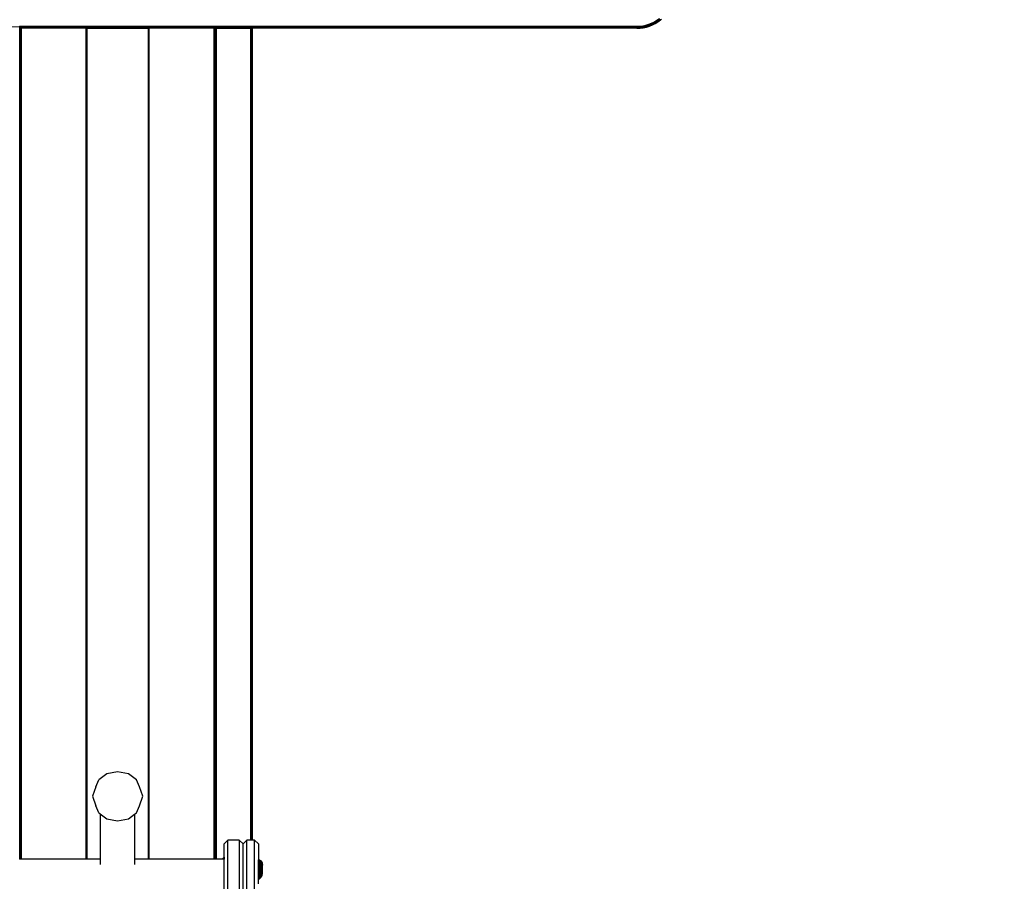
# Model space of a CAD drawing. Units: inches. Extents: x 4550 to 5709, y -3338 to -2544.
# Drawn here: x 5311 to 5389, y -3062 to -2994 of the extents above; entities that cross this region are included whole.
import ezdxf

# ---------------------------------------------------------------- set-up
doc = ezdxf.new("R2010")
doc.units = ezdxf.units.IN
doc.header["$MEASUREMENT"] = 0
doc.layers.add('VP-EQ', color=7, linetype='Continuous', true_color=0x8a3492, plot=False)
doc.styles.get("Standard").update_dxf_attribs({"font": 'arial.ttf'})
doc.dimstyles.get("Standard").update_dxf_attribs({"dimtxt": 14, "dimasz": 20, "dimexe": 20, "dimexo": 50, "dimgap": 20, "dimtad": 0, "dimdec": 0, "dimzin": 0, "dimdsep": 46, "dimtxsty": 'Standard', "dimcen": -0.09, "dimadec": 0, "dimazin": 0, "dimtfac": 1, "dimtdec": 4, "dimtofl": 0, "dimtmove": 0, "dimatfit": 3, "dimfxl": 70, "dimfxlon": 1, "dimtolj": 1, "dimtzin": 0, "dimarcsym": 0})

# ---------------------------------------------------------------- blocks, each defined once
blk = doc.blocks.new('*D190')
at = {"layer": 'Defpoints', "color": 0}
for p in [(5320.87, -2757.699), (5323.119, -3337.777), (5688.741, -3337.777)]:
    blk.add_point(p, dxfattribs=at)
at = {"layer": 'VP-EQ', "color": 0, "lineweight": -2}
for p, q in [((5618.741, -2757.699), (5708.741, -2757.699)), ((5688.741, -2777.699), (5688.741, -3012.317)), ((5688.741, -3317.777), (5688.741, -3083.159)), ((5618.741, -3337.777), (5708.741, -3337.777))]:
    blk.add_line(p, q, dxfattribs=at)
at = {"layer": 'VP-EQ', "color": 0}
for points in [[(5692.075, -2777.699), (5685.408, -2777.699), (5688.741, -2757.699)], [(5685.408, -3317.777), (5692.075, -3317.777), (5688.741, -3337.777)]]:
    blk.add_solid(points, dxfattribs=at)
at = {"layer": 'VP-EQ', "color": 0, "insert": (5688.741, -3047.738), "char_height": 14, "attachment_point": 5, "rotation": 90}
blk.add_mtext('\\A1;580', dxfattribs=at)
blk = doc.blocks.new('*D192')
at = {"layer": 'Defpoints', "color": 0}
for p in [(5325.727, -2909.727), (5325.675, -3185.708), (5623.71, -3185.708)]:
    blk.add_point(p, dxfattribs=at)
at = {"layer": 'VP-EQ', "color": 0, "lineweight": -2}
for p, q in [((5553.71, -2909.727), (5643.71, -2909.727)), ((5623.71, -2929.727), (5623.71, -3012.177)), ((5623.71, -3165.708), (5623.71, -3083.257)), ((5553.71, -3185.708), (5643.71, -3185.708))]:
    blk.add_line(p, q, dxfattribs=at)
at = {"layer": 'VP-EQ', "color": 0}
for points in [[(5627.043, -2929.727), (5620.376, -2929.727), (5623.71, -2909.727)], [(5620.376, -3165.708), (5627.043, -3165.708), (5623.71, -3185.708)]]:
    blk.add_solid(points, dxfattribs=at)
at = {"layer": 'VP-EQ', "color": 0, "insert": (5623.71, -3047.717), "char_height": 14, "attachment_point": 5, "rotation": 90}
blk.add_mtext('\\A1;280', dxfattribs=at)
blk = doc.blocks.new('RB2857')
at = {"layer": 'VP-EQ', "color": 0}
for p, q in [((5360.721, -2994.534), (5360.943, -2994.446)), ((5360.957, -2994.476), (5360.732, -2994.565)), ((5360.943, -2994.446), (5361.158, -2994.339)), ((5360.943, -2994.446), (5360.957, -2994.476)), ((5360.957, -2994.476), (5361.174, -2994.368)), ((5360.957, -2994.476), (5360.97, -2994.505)), ((5360.97, -2994.505), (5361.189, -2994.396)), ((5360.982, -2994.531), (5361.203, -2994.421)), ((5360.991, -2994.553), (5361.214, -2994.442)), ((5361.22, -2994.453), (5360.996, -2994.564)), ((5360.999, -2994.569), (5361.223, -2994.457)), ((5361.003, -2994.578), (5361.228, -2994.467)), ((5361.005, -2994.583), (5361.23, -2994.47)), ((5361.158, -2994.339), (5361.362, -2994.215)), ((5361.158, -2994.339), (5361.174, -2994.368)), ((5361.381, -2994.243), (5361.174, -2994.368)), ((5361.174, -2994.368), (5361.189, -2994.396)), ((5361.398, -2994.269), (5361.189, -2994.396)), ((5361.189, -2994.396), (5361.203, -2994.421)), ((5361.414, -2994.293), (5361.203, -2994.421)), ((5361.203, -2994.421), (5361.214, -2994.442)), ((5361.427, -2994.313), (5361.214, -2994.442)), ((5361.214, -2994.442), (5361.22, -2994.453)), ((5361.22, -2994.453), (5361.223, -2994.457)), ((5361.437, -2994.327), (5361.223, -2994.457)), ((5361.223, -2994.457), (5361.228, -2994.467)), ((5361.443, -2994.337), (5361.228, -2994.467)), ((5361.228, -2994.467), (5361.23, -2994.47)), ((5361.23, -2994.47), (5361.445, -2994.34)), ((5361.362, -2994.215), (5361.555, -2994.074)), ((5361.362, -2994.215), (5361.381, -2994.243)), ((5361.576, -2994.1), (5361.381, -2994.243)), ((5361.381, -2994.243), (5361.398, -2994.269)), ((5361.596, -2994.125), (5361.398, -2994.269)), ((5361.398, -2994.269), (5361.414, -2994.293)), ((5361.614, -2994.147), (5361.414, -2994.293)), ((5361.414, -2994.293), (5361.427, -2994.313)), ((5361.628, -2994.166), (5361.427, -2994.313)), ((5361.427, -2994.313), (5361.434, -2994.323)), ((5361.636, -2994.176), (5361.434, -2994.323)), ((5361.434, -2994.323), (5361.437, -2994.327)), ((5361.639, -2994.18), (5361.437, -2994.327)), ((5361.437, -2994.327), (5361.443, -2994.337)), ((5361.646, -2994.189), (5361.443, -2994.337)), ((5361.443, -2994.337), (5361.445, -2994.34)), ((5361.445, -2994.34), (5361.649, -2994.192)), ((5361.628, -2994.166), (5361.636, -2994.176)), ((5361.636, -2994.176), (5361.639, -2994.18)), ((5361.639, -2994.18), (5361.716, -2994.12)), ((5361.646, -2994.189), (5361.639, -2994.18)), ((5361.646, -2994.189), (5361.724, -2994.124)), ((5361.646, -2994.189), (5361.649, -2994.192)), ((5361.649, -2994.192), (5361.724, -2994.124)), ((5359.72, -2994.758), (5280.72, -2994.732)), ((5311.166, -2994.706), (5311.204, -2994.706)), ((5311.166, -2994.713), (5311.204, -2994.713)), ((5311.166, -2994.806), (5311.204, -2994.806)), ((5311.166, -2994.813), (5311.204, -2994.813)), ((5311.166, -2994.828), (5311.204, -2994.828)), ((5311.169, -2994.693), (5311.204, -2994.693)), ((5311.204, -2994.73), (5311.169, -2994.73)), ((5311.204, -2994.764), (5311.169, -2994.764)), ((5311.169, -2994.771), (5311.204, -2994.771)), ((5311.204, -2994.791), (5311.169, -2994.791)), ((5311.204, -2994.834), (5311.169, -2994.834)), ((5311.202, -3060.238), (5311.204, -2994.841)), ((5311.204, -2994.706), (5311.204, -2994.693)), ((5311.204, -2994.706), (5311.207, -2994.693)), ((5311.204, -2994.693), (5311.207, -2994.693)), ((5311.204, -2994.713), (5311.204, -2994.706)), ((5311.204, -2994.706), (5311.24, -2994.706)), ((5311.204, -2994.73), (5311.204, -2994.713)), ((5311.207, -2994.73), (5311.204, -2994.713)), ((5311.204, -2994.713), (5311.24, -2994.713)), ((5311.207, -2994.73), (5311.204, -2994.73)), ((5311.204, -2994.771), (5311.204, -2994.764)), ((5311.204, -2994.771), (5311.207, -2994.764)), ((5311.207, -2994.764), (5311.204, -2994.764)), ((5311.204, -2994.791), (5311.204, -2994.771)), ((5311.204, -2994.771), (5311.24, -2994.771)), ((5311.204, -2994.806), (5311.204, -2994.791)), ((5311.204, -2994.791), (5311.24, -2994.791)), ((5311.204, -2994.813), (5311.204, -2994.806)), ((5311.204, -2994.806), (5311.24, -2994.806)), ((5311.204, -2994.828), (5311.204, -2994.813)), ((5311.204, -2994.813), (5311.24, -2994.813)), ((5311.204, -2994.834), (5311.204, -2994.828)), ((5311.204, -2994.828), (5311.24, -2994.828)), ((5311.204, -2994.834), (5311.204, -2994.841)), ((5311.204, -2994.834), (5311.24, -2994.834)), ((5311.219, -3060.238), (5311.204, -2994.841)), ((5311.207, -2994.693), (5311.24, -2994.693)), ((5311.24, -2994.73), (5311.207, -2994.73)), ((5311.24, -2994.764), (5311.207, -2994.764)), ((5311.236, -3060.238), (5311.24, -2994.841)), ((5311.24, -2994.706), (5311.24, -2994.693)), ((5311.24, -2994.706), (5311.243, -2994.693)), ((5311.24, -2994.693), (5311.243, -2994.693)), ((5311.24, -2994.713), (5311.24, -2994.706)), ((5311.272, -2994.706), (5311.24, -2994.706)), ((5311.24, -2994.73), (5311.24, -2994.713)), ((5311.243, -2994.73), (5311.24, -2994.713)), ((5311.24, -2994.713), (5311.272, -2994.713)), ((5311.243, -2994.73), (5311.24, -2994.73)), ((5311.24, -2994.771), (5311.24, -2994.764)), ((5311.24, -2994.771), (5311.243, -2994.764)), ((5311.243, -2994.764), (5311.24, -2994.764)), ((5311.24, -2994.791), (5311.24, -2994.771)), ((5311.24, -2994.771), (5311.272, -2994.771)), ((5311.243, -2994.791), (5311.24, -2994.791)), ((5311.24, -2994.806), (5311.24, -2994.791)), ((5311.24, -2994.813), (5311.24, -2994.806)), ((5311.24, -2994.806), (5311.272, -2994.806)), ((5311.24, -2994.828), (5311.24, -2994.813)), ((5311.272, -2994.813), (5311.24, -2994.813)), ((5311.24, -2994.834), (5311.24, -2994.828)), ((5311.24, -2994.828), (5311.272, -2994.828)), ((5311.243, -2994.834), (5311.24, -2994.834)), ((5311.24, -2994.834), (5311.24, -2994.841)), ((5311.251, -3060.238), (5311.24, -2994.841)), ((5311.243, -2994.693), (5311.272, -2994.693)), ((5311.272, -2994.73), (5311.243, -2994.73)), ((5311.272, -2994.764), (5311.243, -2994.764)), ((5311.272, -2994.794), (5311.243, -2994.791)), ((5311.272, -2994.838), (5311.243, -2994.834)), ((5311.265, -3060.238), (5311.272, -2994.841)), ((5311.272, -2994.706), (5311.272, -2994.693)), ((5311.272, -2994.693), (5311.285, -2994.693)), ((5311.272, -2994.713), (5311.272, -2994.706)), ((5311.285, -2994.706), (5311.272, -2994.706)), ((5311.272, -2994.73), (5311.272, -2994.713)), ((5311.272, -2994.713), (5311.285, -2994.713)), ((5311.285, -2994.73), (5311.272, -2994.73)), ((5311.272, -2994.771), (5311.272, -2994.764)), ((5311.285, -2994.764), (5311.272, -2994.764)), ((5311.272, -2994.771), (5311.285, -2994.771)), ((5311.272, -2994.794), (5311.272, -2994.771)), ((5311.285, -2994.794), (5311.272, -2994.794)), ((5311.272, -2994.794), (5311.272, -2994.806)), ((5311.272, -2994.813), (5311.272, -2994.806)), ((5311.272, -2994.806), (5311.285, -2994.806)), ((5311.285, -2994.813), (5311.272, -2994.813)), ((5311.272, -2994.828), (5311.272, -2994.813)), ((5311.285, -2994.828), (5311.272, -2994.828)), ((5311.272, -2994.838), (5311.272, -2994.828)), ((5311.272, -2994.841), (5311.272, -2994.838)), ((5311.285, -2994.838), (5311.272, -2994.838)), ((5311.272, -3060.238), (5311.272, -2994.841)), ((5311.276, -3060.238), (5311.272, -2994.841)), ((5311.282, -3060.238), (5311.285, -2994.841)), ((5311.285, -2994.706), (5311.285, -2994.693)), ((5311.285, -2994.693), (5311.296, -2994.693)), ((5311.285, -2994.713), (5311.285, -2994.706)), ((5311.296, -2994.706), (5311.285, -2994.706)), ((5311.285, -2994.73), (5311.285, -2994.713)), ((5311.285, -2994.713), (5311.296, -2994.713)), ((5311.296, -2994.73), (5311.285, -2994.73)), ((5311.285, -2994.771), (5311.285, -2994.764)), ((5311.296, -2994.764), (5311.285, -2994.764)), ((5311.285, -2994.771), (5311.296, -2994.771)), ((5311.285, -2994.794), (5311.285, -2994.771)), ((5311.296, -2994.794), (5311.285, -2994.794)), ((5311.285, -2994.794), (5311.285, -2994.806)), ((5311.285, -2994.813), (5311.285, -2994.806)), ((5311.285, -2994.806), (5311.296, -2994.806)), ((5311.296, -2994.813), (5311.285, -2994.813)), ((5311.285, -2994.828), (5311.285, -2994.813)), ((5311.296, -2994.828), (5311.285, -2994.828)), ((5311.285, -2994.838), (5311.285, -2994.828)), ((5311.285, -2994.841), (5311.285, -2994.838)), ((5311.296, -2994.838), (5311.285, -2994.838)), ((5311.285, -3060.238), (5311.285, -2994.841)), ((5311.296, -2994.706), (5311.296, -2994.693)), ((5311.296, -2994.693), (5311.305, -2994.693)), ((5311.296, -2994.713), (5311.296, -2994.706)), ((5311.305, -2994.706), (5311.296, -2994.706)), ((5311.296, -2994.73), (5311.296, -2994.713)), ((5311.296, -2994.713), (5311.305, -2994.713)), ((5311.305, -2994.73), (5311.296, -2994.73)), ((5311.296, -2994.771), (5311.296, -2994.764)), ((5311.305, -2994.764), (5311.296, -2994.764)), ((5311.296, -2994.771), (5311.305, -2994.771)), ((5311.296, -2994.794), (5311.296, -2994.771)), ((5311.305, -2994.794), (5311.296, -2994.794)), ((5311.296, -2994.794), (5311.296, -2994.806)), ((5311.296, -2994.813), (5311.296, -2994.806)), ((5311.296, -2994.806), (5311.305, -2994.806)), ((5311.305, -2994.813), (5311.296, -2994.813)), ((5311.296, -2994.828), (5311.296, -2994.813)), ((5311.305, -2994.828), (5311.296, -2994.828)), ((5311.296, -2994.838), (5311.296, -2994.828)), ((5311.305, -2994.838), (5311.296, -2994.838)), ((5311.296, -3060.238), (5311.296, -2994.838)), ((5311.305, -2994.706), (5311.305, -2994.693)), ((5311.305, -2994.693), (5311.311, -2994.693)), ((5311.305, -2994.713), (5311.305, -2994.706)), ((5311.311, -2994.706), (5311.305, -2994.706)), ((5311.305, -2994.73), (5311.305, -2994.713)), ((5311.305, -2994.713), (5311.311, -2994.713)), ((5311.311, -2994.73), (5311.305, -2994.73)), ((5311.305, -2994.771), (5311.305, -2994.764)), ((5311.311, -2994.764), (5311.305, -2994.764)), ((5311.305, -2994.771), (5311.311, -2994.771)), ((5311.305, -2994.794), (5311.305, -2994.771)), ((5311.311, -2994.794), (5311.305, -2994.794)), ((5311.305, -2994.794), (5311.305, -2994.806)), ((5311.305, -2994.813), (5311.305, -2994.806)), ((5311.305, -2994.806), (5311.311, -2994.806)), ((5311.311, -2994.813), (5311.305, -2994.813)), ((5311.305, -2994.828), (5311.305, -2994.813)), ((5311.311, -2994.828), (5311.305, -2994.828)), ((5311.305, -2994.838), (5311.305, -2994.828)), ((5311.305, -2994.841), (5311.305, -2994.838)), ((5311.311, -2994.838), (5311.305, -2994.838)), ((5311.305, -3060.238), (5311.305, -2994.841)), ((5311.308, -3060.238), (5311.305, -2994.841)), ((5311.305, -2994.841), (5311.311, -3060.238)), ((5311.311, -2994.706), (5311.311, -2994.693)), ((5311.311, -2994.693), (5311.316, -2994.693)), ((5311.311, -2994.713), (5311.311, -2994.706)), ((5311.316, -2994.706), (5311.311, -2994.706)), ((5311.311, -2994.73), (5311.311, -2994.713)), ((5311.311, -2994.713), (5311.316, -2994.713)), ((5311.316, -2994.73), (5311.311, -2994.73)), ((5311.311, -2994.771), (5311.311, -2994.764)), ((5311.316, -2994.764), (5311.311, -2994.764)), ((5311.311, -2994.771), (5311.316, -2994.771)), ((5311.311, -2994.794), (5311.311, -2994.771)), ((5311.316, -2994.794), (5311.311, -2994.794)), ((5311.311, -2994.794), (5311.311, -2994.806)), ((5311.311, -2994.813), (5311.311, -2994.806)), ((5311.311, -2994.806), (5311.316, -2994.806)), ((5311.316, -2994.813), (5311.311, -2994.813)), ((5311.311, -2994.828), (5311.311, -2994.813)), ((5311.316, -2994.828), (5311.311, -2994.828)), ((5311.311, -2994.838), (5311.311, -2994.828)), ((5311.316, -2994.838), (5311.311, -2994.838)), ((5311.311, -3060.238), (5311.311, -2994.838)), ((5311.316, -2994.693), (5311.316, -2994.706)), ((5311.316, -2994.693), (5316.437, -2994.693)), ((5311.316, -2994.706), (5311.316, -2994.713)), ((5316.437, -2994.708), (5311.316, -2994.706)), ((5311.316, -2994.713), (5316.437, -2994.708)), ((5311.316, -2994.713), (5311.316, -2994.73)), ((5316.437, -2994.729), (5311.316, -2994.73)), ((5316.437, -2994.763), (5311.316, -2994.764)), ((5311.316, -2994.764), (5311.316, -2994.771)), ((5311.316, -2994.771), (5316.437, -2994.771)), ((5311.316, -2994.794), (5311.316, -2994.771)), ((5316.437, -2994.793), (5311.316, -2994.794)), ((5311.316, -2994.794), (5311.316, -2994.806)), ((5311.316, -2994.806), (5316.437, -2994.805)), ((5311.316, -2994.806), (5311.316, -2994.813)), ((5316.437, -2994.812), (5311.316, -2994.813)), ((5313.406, -2994.818), (5311.316, -2994.813)), ((5311.316, -2994.828), (5311.316, -2994.813)), ((5311.549, -2994.832), (5311.316, -2994.828)), ((5311.316, -2994.838), (5311.316, -2994.828)), ((5316.437, -2994.838), (5311.316, -2994.838)), ((5311.316, -2994.838), (5311.316, -3060.238)), ((5316.437, -2994.833), (5311.549, -2994.832)), ((5316.437, -2994.817), (5313.406, -2994.818)), ((5316.437, -2994.708), (5316.437, -2994.693)), ((5316.437, -2994.693), (5316.494, -2994.693)), ((5316.494, -2994.708), (5316.437, -2994.708)), ((5316.437, -2994.729), (5316.437, -2994.708)), ((5316.494, -2994.729), (5316.437, -2994.729)), ((5316.437, -2994.771), (5316.437, -2994.763)), ((5316.494, -2994.763), (5316.437, -2994.763)), ((5316.437, -2994.771), (5316.494, -2994.771)), ((5316.437, -2994.793), (5316.437, -2994.771)), ((5316.494, -2994.793), (5316.437, -2994.793)), ((5316.437, -2994.793), (5316.437, -2994.805)), ((5316.437, -2994.812), (5316.437, -2994.805)), ((5316.437, -2994.805), (5316.494, -2994.805)), ((5316.437, -2994.817), (5316.437, -2994.812)), ((5316.494, -2994.812), (5316.437, -2994.812)), ((5316.494, -2994.817), (5316.437, -2994.817)), ((5316.437, -2994.833), (5316.437, -2994.817)), ((5316.437, -2994.838), (5316.437, -2994.833)), ((5316.494, -2994.838), (5316.437, -2994.833)), ((5316.494, -2994.838), (5316.437, -2994.838)), ((5316.437, -3060.238), (5316.437, -2994.838)), ((5316.494, -2994.708), (5316.494, -2994.693)), ((5316.494, -2994.693), (5321.33, -2994.693)), ((5316.494, -2994.729), (5316.494, -2994.708)), ((5316.494, -2994.708), (5321.33, -2994.71)), ((5316.494, -2994.729), (5321.33, -2994.729)), ((5316.494, -2994.771), (5316.494, -2994.763)), ((5321.33, -2994.763), (5316.494, -2994.763)), ((5316.494, -2994.771), (5321.33, -2994.771)), ((5316.494, -2994.793), (5316.494, -2994.771)), ((5316.494, -2994.793), (5321.33, -2994.792)), ((5316.494, -2994.793), (5316.494, -2994.805)), ((5316.494, -2994.805), (5321.33, -2994.804)), ((5316.494, -2994.812), (5316.494, -2994.805)), ((5321.33, -2994.81), (5316.494, -2994.812)), ((5316.494, -2994.817), (5316.494, -2994.812)), ((5321.33, -2994.816), (5316.494, -2994.817)), ((5316.494, -2994.838), (5316.494, -2994.817)), ((5316.494, -2994.838), (5321.33, -2994.833)), ((5321.33, -2994.837), (5316.494, -2994.838)), ((5316.494, -3060.238), (5316.494, -2994.838)), ((5321.33, -2994.71), (5321.33, -2994.693)), ((5321.33, -2994.693), (5321.387, -2994.693)), ((5321.33, -2994.729), (5321.33, -2994.71)), ((5321.387, -2994.71), (5321.33, -2994.71)), ((5321.387, -2994.729), (5321.33, -2994.729)), ((5321.33, -2994.771), (5321.33, -2994.763)), ((5321.33, -2994.763), (5321.387, -2994.763)), ((5321.33, -2994.771), (5321.387, -2994.771)), ((5321.33, -2994.792), (5321.33, -2994.771)), ((5321.387, -2994.792), (5321.33, -2994.792)), ((5321.33, -2994.792), (5321.33, -2994.804)), ((5321.33, -2994.81), (5321.33, -2994.804)), ((5321.33, -2994.804), (5321.387, -2994.804)), ((5321.33, -2994.816), (5321.33, -2994.81)), ((5321.387, -2994.81), (5321.33, -2994.81)), ((5321.33, -2994.816), (5321.33, -2994.833)), ((5321.33, -2994.816), (5321.387, -2994.816)), ((5321.33, -2994.837), (5321.33, -2994.833)), ((5321.387, -2994.833), (5321.33, -2994.833)), ((5321.387, -2994.837), (5321.33, -2994.837)), ((5321.33, -3060.238), (5321.33, -2994.837)), ((5321.387, -2994.71), (5321.387, -2994.693)), ((5321.387, -2994.693), (5326.506, -2994.693)), ((5321.387, -2994.71), (5326.506, -2994.707)), ((5321.387, -2994.729), (5321.387, -2994.71)), ((5326.506, -2994.712), (5321.387, -2994.71)), ((5326.506, -2994.729), (5321.387, -2994.729)), ((5321.387, -2994.763), (5326.506, -2994.762)), ((5321.387, -2994.771), (5321.387, -2994.763)), ((5321.387, -2994.771), (5326.506, -2994.771)), ((5321.387, -2994.792), (5321.387, -2994.771)), ((5326.506, -2994.792), (5321.387, -2994.792)), ((5321.387, -2994.792), (5321.387, -2994.804)), ((5321.387, -2994.804), (5326.506, -2994.803)), ((5321.387, -2994.81), (5321.387, -2994.804)), ((5326.506, -2994.809), (5321.387, -2994.81)), ((5321.387, -2994.816), (5321.387, -2994.81)), ((5326.506, -2994.815), (5321.387, -2994.816)), ((5321.387, -2994.816), (5321.387, -2994.833)), ((5326.506, -2994.832), (5321.387, -2994.833)), ((5321.387, -2994.837), (5321.387, -2994.833)), ((5326.506, -2994.837), (5321.387, -2994.837)), ((5321.387, -3060.238), (5321.387, -2994.837)), ((5326.506, -2994.693), (5326.506, -2994.707)), ((5326.506, -2994.693), (5326.512, -2994.693)), ((5326.506, -2994.707), (5326.506, -2994.712)), ((5326.506, -2994.707), (5326.512, -2994.707)), ((5326.506, -2994.712), (5326.506, -2994.729)), ((5326.512, -2994.712), (5326.506, -2994.712)), ((5326.512, -2994.729), (5326.506, -2994.729)), ((5326.506, -2994.762), (5326.506, -2994.771)), ((5326.506, -2994.762), (5326.512, -2994.762)), ((5326.506, -2994.771), (5326.512, -2994.771)), ((5326.506, -2994.771), (5326.506, -2994.792)), ((5326.512, -2994.792), (5326.506, -2994.792)), ((5326.506, -2994.792), (5326.506, -2994.803)), ((5326.506, -2994.803), (5326.506, -2994.809)), ((5326.506, -2994.803), (5326.512, -2994.803)), ((5326.506, -2994.809), (5326.506, -2994.815)), ((5326.512, -2994.809), (5326.506, -2994.809)), ((5326.512, -2994.815), (5326.506, -2994.815)), ((5326.506, -2994.815), (5326.506, -2994.832)), ((5326.506, -2994.832), (5326.506, -2994.837)), ((5326.512, -2994.832), (5326.506, -2994.832)), ((5326.512, -2994.837), (5326.506, -2994.837)), ((5326.506, -2994.837), (5326.506, -3060.238)), ((5326.512, -2994.707), (5326.512, -2994.693)), ((5326.512, -2994.693), (5326.518, -2994.693)), ((5326.512, -2994.712), (5326.512, -2994.707)), ((5326.512, -2994.707), (5326.518, -2994.707)), ((5326.512, -2994.729), (5326.512, -2994.712)), ((5326.518, -2994.712), (5326.512, -2994.712)), ((5326.518, -2994.729), (5326.512, -2994.729)), ((5326.512, -2994.771), (5326.512, -2994.762)), ((5326.512, -2994.762), (5326.518, -2994.762)), ((5326.512, -2994.771), (5326.518, -2994.771)), ((5326.512, -2994.792), (5326.512, -2994.771)), ((5326.518, -2994.792), (5326.512, -2994.792)), ((5326.512, -2994.792), (5326.512, -2994.803)), ((5326.512, -2994.809), (5326.512, -2994.803)), ((5326.512, -2994.803), (5326.518, -2994.803)), ((5326.512, -2994.815), (5326.512, -2994.809)), ((5326.518, -2994.809), (5326.512, -2994.809)), ((5326.518, -2994.815), (5326.512, -2994.815)), ((5326.512, -2994.815), (5326.512, -2994.832)), ((5326.512, -2994.837), (5326.512, -2994.832)), ((5326.518, -2994.832), (5326.512, -2994.832)), ((5326.518, -2994.837), (5326.512, -2994.837)), ((5326.512, -3060.238), (5326.512, -2994.837)), ((5326.518, -2994.843), (5326.512, -3060.238)), ((5326.515, -3060.238), (5326.518, -2994.843)), ((5326.518, -2994.707), (5326.518, -2994.693)), ((5326.518, -2994.693), (5326.527, -2994.693)), ((5326.518, -2994.712), (5326.518, -2994.707)), ((5326.518, -2994.707), (5326.527, -2994.707)), ((5326.518, -2994.729), (5326.518, -2994.712)), ((5326.527, -2994.712), (5326.518, -2994.712)), ((5326.527, -2994.729), (5326.518, -2994.729)), ((5326.518, -2994.771), (5326.518, -2994.762)), ((5326.518, -2994.762), (5326.527, -2994.762)), ((5326.518, -2994.771), (5326.527, -2994.771)), ((5326.518, -2994.792), (5326.518, -2994.771)), ((5326.527, -2994.792), (5326.518, -2994.792)), ((5326.518, -2994.792), (5326.518, -2994.803)), ((5326.518, -2994.809), (5326.518, -2994.803)), ((5326.518, -2994.803), (5326.527, -2994.803)), ((5326.518, -2994.815), (5326.518, -2994.809)), ((5326.527, -2994.809), (5326.518, -2994.809)), ((5326.527, -2994.815), (5326.518, -2994.815)), ((5326.518, -2994.815), (5326.518, -2994.832)), ((5326.518, -2994.837), (5326.518, -2994.832)), ((5326.527, -2994.832), (5326.518, -2994.832)), ((5326.518, -2994.843), (5326.518, -2994.837)), ((5326.527, -2994.837), (5326.518, -2994.837)), ((5326.518, -3060.238), (5326.518, -2994.843)), ((5326.527, -2994.707), (5326.527, -2994.693)), ((5326.527, -2994.693), (5326.537, -2994.693)), ((5326.527, -2994.712), (5326.527, -2994.707)), ((5326.527, -2994.707), (5326.537, -2994.707)), ((5326.527, -2994.729), (5326.527, -2994.712)), ((5326.537, -2994.712), (5326.527, -2994.712)), ((5326.537, -2994.729), (5326.527, -2994.729)), ((5326.527, -2994.771), (5326.527, -2994.762)), ((5326.527, -2994.762), (5326.537, -2994.762)), ((5326.527, -2994.771), (5326.537, -2994.771)), ((5326.527, -2994.792), (5326.527, -2994.771)), ((5326.537, -2994.792), (5326.527, -2994.792)), ((5326.527, -2994.792), (5326.527, -2994.803)), ((5326.527, -2994.809), (5326.527, -2994.803)), ((5326.527, -2994.803), (5326.537, -2994.803)), ((5326.527, -2994.815), (5326.527, -2994.809)), ((5326.537, -2994.809), (5326.527, -2994.809)), ((5326.537, -2994.815), (5326.527, -2994.815)), ((5326.527, -2994.815), (5326.527, -2994.832)), ((5326.527, -2994.837), (5326.527, -2994.832)), ((5326.537, -2994.832), (5326.527, -2994.832)), ((5326.537, -2994.837), (5326.527, -2994.837)), ((5326.527, -3060.238), (5326.527, -2994.837)), ((5326.537, -2994.707), (5326.537, -2994.693)), ((5326.537, -2994.693), (5326.55, -2994.693)), ((5326.537, -2994.712), (5326.537, -2994.707)), ((5326.537, -2994.707), (5326.55, -2994.707)), ((5326.537, -2994.729), (5326.537, -2994.712)), ((5326.55, -2994.712), (5326.537, -2994.712)), ((5326.55, -2994.729), (5326.537, -2994.729)), ((5326.537, -2994.771), (5326.537, -2994.762)), ((5326.537, -2994.762), (5326.55, -2994.762)), ((5326.537, -2994.771), (5326.55, -2994.771)), ((5326.537, -2994.792), (5326.537, -2994.771)), ((5326.55, -2994.792), (5326.537, -2994.792)), ((5326.537, -2994.792), (5326.537, -2994.803)), ((5326.537, -2994.809), (5326.537, -2994.803)), ((5326.537, -2994.803), (5326.55, -2994.803)), ((5326.537, -2994.815), (5326.537, -2994.809)), ((5326.55, -2994.809), (5326.537, -2994.809)), ((5326.55, -2994.815), (5326.537, -2994.815)), ((5326.537, -2994.815), (5326.537, -2994.832)), ((5326.537, -2994.837), (5326.537, -2994.832)), ((5326.55, -2994.832), (5326.537, -2994.832)), ((5326.537, -2994.843), (5326.537, -2994.837)), ((5326.55, -2994.837), (5326.537, -2994.837)), ((5326.537, -3060.238), (5326.537, -2994.843)), ((5326.54, -3060.238), (5326.537, -2994.843)), ((5326.546, -3060.238), (5326.55, -2994.843)), ((5326.55, -2994.707), (5326.55, -2994.693)), ((5326.55, -2994.693), (5326.58, -2994.693)), ((5326.55, -2994.712), (5326.55, -2994.707)), ((5326.55, -2994.707), (5326.582, -2994.707)), ((5326.55, -2994.729), (5326.55, -2994.712)), ((5326.582, -2994.712), (5326.55, -2994.712)), ((5326.58, -2994.729), (5326.55, -2994.729)), ((5326.55, -2994.771), (5326.55, -2994.762)), ((5326.55, -2994.762), (5326.58, -2994.762)), ((5326.55, -2994.792), (5326.55, -2994.771)), ((5326.55, -2994.771), (5326.582, -2994.771)), ((5326.55, -2994.792), (5326.55, -2994.803)), ((5326.582, -2994.792), (5326.55, -2994.792)), ((5326.55, -2994.809), (5326.55, -2994.803)), ((5326.55, -2994.803), (5326.58, -2994.803)), ((5326.55, -2994.815), (5326.55, -2994.809)), ((5326.582, -2994.809), (5326.55, -2994.809)), ((5326.58, -2994.815), (5326.55, -2994.815)), ((5326.55, -2994.815), (5326.55, -2994.832)), ((5326.55, -2994.837), (5326.55, -2994.832)), ((5326.58, -2994.832), (5326.55, -2994.832)), ((5326.55, -2994.843), (5326.55, -2994.837)), ((5326.582, -2994.837), (5326.55, -2994.837)), ((5326.55, -3060.238), (5326.55, -2994.843)), ((5326.557, -3060.238), (5326.55, -2994.843)), ((5326.571, -3060.238), (5326.582, -2994.843)), ((5326.582, -2994.707), (5326.58, -2994.693)), ((5326.58, -2994.693), (5326.582, -2994.693)), ((5326.58, -2994.729), (5326.582, -2994.712)), ((5326.582, -2994.729), (5326.58, -2994.729)), ((5326.582, -2994.771), (5326.58, -2994.762)), ((5326.58, -2994.762), (5326.582, -2994.762)), ((5326.58, -2994.776), (5326.582, -2994.771)), ((5326.58, -2994.779), (5326.58, -2994.776)), ((5326.582, -2994.792), (5326.58, -2994.779)), ((5326.58, -2994.799), (5326.582, -2994.792)), ((5326.58, -2994.803), (5326.58, -2994.799)), ((5326.582, -2994.809), (5326.58, -2994.803)), ((5326.58, -2994.803), (5326.615, -2994.803)), ((5326.58, -2994.815), (5326.582, -2994.809)), ((5326.58, -2994.815), (5326.615, -2994.815)), ((5326.58, -2994.815), (5326.58, -2994.832)), ((5326.582, -2994.837), (5326.58, -2994.832)), ((5326.58, -2994.832), (5326.615, -2994.832)), ((5326.582, -2994.707), (5326.582, -2994.693)), ((5326.582, -2994.693), (5326.615, -2994.693)), ((5326.582, -2994.712), (5326.582, -2994.707)), ((5326.582, -2994.707), (5326.618, -2994.707)), ((5326.582, -2994.729), (5326.582, -2994.712)), ((5326.618, -2994.712), (5326.582, -2994.712)), ((5326.615, -2994.729), (5326.582, -2994.729)), ((5326.582, -2994.771), (5326.582, -2994.762)), ((5326.582, -2994.762), (5326.615, -2994.762)), ((5326.618, -2994.771), (5326.582, -2994.771)), ((5326.615, -2994.792), (5326.582, -2994.792)), ((5326.615, -2994.809), (5326.582, -2994.809)), ((5326.582, -2994.843), (5326.582, -2994.837)), ((5326.615, -2994.837), (5326.582, -2994.837)), ((5326.586, -3060.238), (5326.582, -2994.843)), ((5326.603, -3060.238), (5326.615, -2994.843)), ((5326.618, -2994.707), (5326.615, -2994.693)), ((5326.615, -2994.693), (5326.618, -2994.693)), ((5326.615, -2994.729), (5326.618, -2994.712)), ((5326.618, -2994.729), (5326.615, -2994.729)), ((5326.618, -2994.771), (5326.615, -2994.762)), ((5326.615, -2994.762), (5326.618, -2994.762)), ((5326.615, -2994.776), (5326.618, -2994.771)), ((5326.615, -2994.792), (5326.615, -2994.776)), ((5326.615, -2994.792), (5326.653, -2994.792)), ((5326.615, -2994.792), (5326.615, -2994.803)), ((5326.615, -2994.809), (5326.615, -2994.803)), ((5326.615, -2994.803), (5326.653, -2994.803)), ((5326.615, -2994.809), (5326.653, -2994.808)), ((5326.615, -2994.815), (5326.615, -2994.809)), ((5326.615, -2994.815), (5326.653, -2994.815)), ((5326.615, -2994.815), (5326.615, -2994.832)), ((5326.615, -2994.837), (5326.615, -2994.832)), ((5326.615, -2994.832), (5326.653, -2994.832)), ((5326.615, -2994.843), (5326.615, -2994.837)), ((5326.615, -2994.837), (5326.653, -2994.837)), ((5326.62, -3060.238), (5326.615, -2994.843)), ((5326.618, -2994.707), (5326.618, -2994.693)), ((5326.618, -2994.693), (5326.653, -2994.693)), ((5326.618, -2994.712), (5326.618, -2994.707)), ((5326.618, -2994.707), (5326.653, -2994.707)), ((5326.618, -2994.729), (5326.618, -2994.712)), ((5326.653, -2994.712), (5326.618, -2994.712)), ((5326.653, -2994.729), (5326.618, -2994.729)), ((5326.618, -2994.771), (5326.618, -2994.762)), ((5326.618, -2994.762), (5326.653, -2994.762)), ((5326.618, -2994.771), (5326.653, -2994.771)), ((5326.638, -3060.238), (5326.653, -2994.843)), ((5326.656, -2994.693), (5326.653, -2994.707)), ((5326.653, -2994.707), (5326.653, -2994.693)), ((5326.653, -2994.693), (5326.656, -2994.693)), ((5326.653, -2994.707), (5329.356, -2994.706)), ((5326.653, -2994.707), (5326.653, -2994.712)), ((5326.653, -2994.712), (5326.656, -2994.729)), ((5326.653, -2994.729), (5326.653, -2994.712)), ((5326.653, -2994.712), (5329.356, -2994.713)), ((5326.656, -2994.729), (5326.653, -2994.729)), ((5326.656, -2994.762), (5326.653, -2994.771)), ((5326.653, -2994.771), (5326.653, -2994.762)), ((5326.653, -2994.762), (5326.656, -2994.762)), ((5326.653, -2994.771), (5329.356, -2994.771)), ((5326.653, -2994.771), (5326.653, -2994.792)), ((5326.653, -2994.792), (5329.356, -2994.791)), ((5326.653, -2994.792), (5326.653, -2994.803)), ((5326.653, -2994.803), (5326.653, -2994.808)), ((5326.653, -2994.803), (5326.656, -2994.803)), ((5326.653, -2994.808), (5326.653, -2994.815)), ((5326.653, -2994.808), (5329.356, -2994.808)), ((5326.653, -2994.815), (5329.356, -2994.815)), ((5326.653, -2994.815), (5326.653, -2994.832)), ((5326.653, -2994.832), (5326.653, -2994.837)), ((5326.653, -2994.832), (5329.356, -2994.832)), ((5326.653, -2994.837), (5326.653, -2994.843)), ((5326.653, -2994.837), (5329.356, -2994.837)), ((5326.653, -2994.843), (5326.656, -3060.238)), ((5326.656, -2994.693), (5329.356, -2994.693)), ((5329.356, -2994.728), (5326.656, -2994.729)), ((5326.656, -2994.762), (5329.356, -2994.762)), ((5326.656, -2994.803), (5329.356, -2994.798)), ((5329.356, -2994.693), (5329.356, -2994.706)), ((5329.356, -2994.693), (5329.395, -2994.693)), ((5329.356, -2994.706), (5329.356, -2994.713)), ((5329.356, -2994.706), (5329.395, -2994.706)), ((5329.356, -2994.713), (5329.356, -2994.728)), ((5329.395, -2994.713), (5329.356, -2994.713)), ((5329.395, -2994.728), (5329.356, -2994.728)), ((5329.356, -2994.762), (5329.356, -2994.771)), ((5329.356, -2994.762), (5329.395, -2994.762)), ((5329.356, -2994.771), (5329.395, -2994.771)), ((5329.356, -2994.771), (5329.356, -2994.791)), ((5329.356, -2994.791), (5329.356, -2994.798)), ((5329.395, -2994.791), (5329.356, -2994.791)), ((5329.356, -2994.798), (5329.395, -2994.798)), ((5329.356, -2994.798), (5329.356, -2994.808)), ((5329.356, -2994.808), (5329.356, -2994.815)), ((5329.395, -2994.808), (5329.356, -2994.808)), ((5329.395, -2994.815), (5329.356, -2994.815)), ((5329.356, -2994.815), (5329.356, -2994.832)), ((5329.356, -2994.832), (5329.356, -2994.837)), ((5329.395, -2994.832), (5329.356, -2994.832)), ((5329.395, -2994.837), (5329.356, -2994.837)), ((5329.356, -2994.837), (5329.356, -3058.737)), ((5329.395, -2994.693), (5329.395, -2994.706)), ((5329.395, -2994.693), (5329.431, -2994.693)), ((5329.395, -2994.706), (5329.395, -2994.713)), ((5329.395, -2994.706), (5329.431, -2994.706)), ((5329.395, -2994.713), (5329.395, -2994.728)), ((5329.431, -2994.713), (5329.395, -2994.713)), ((5329.431, -2994.728), (5329.395, -2994.728)), ((5329.395, -2994.762), (5329.395, -2994.771)), ((5329.395, -2994.762), (5329.431, -2994.762)), ((5329.395, -2994.771), (5329.431, -2994.771)), ((5329.395, -2994.771), (5329.395, -2994.791)), ((5329.395, -2994.791), (5329.395, -2994.798)), ((5329.431, -2994.791), (5329.395, -2994.791)), ((5329.395, -2994.798), (5329.431, -2994.798)), ((5329.395, -2994.798), (5329.395, -2994.808)), ((5329.395, -2994.808), (5329.395, -2994.815)), ((5329.431, -2994.808), (5329.395, -2994.808)), ((5329.431, -2994.815), (5329.395, -2994.815)), ((5329.395, -2994.815), (5329.395, -2994.832)), ((5329.395, -2994.832), (5329.395, -2994.837)), ((5329.431, -2994.832), (5329.395, -2994.832)), ((5329.431, -2994.837), (5329.395, -2994.837)), ((5329.395, -2994.837), (5329.395, -3058.737)), ((5329.431, -2994.693), (5329.431, -2994.706)), ((5329.431, -2994.693), (5329.462, -2994.693)), ((5329.431, -2994.706), (5329.431, -2994.713)), ((5329.431, -2994.706), (5329.462, -2994.706)), ((5329.431, -2994.713), (5329.431, -2994.728)), ((5329.462, -2994.713), (5329.431, -2994.713)), ((5329.462, -2994.728), (5329.431, -2994.728)), ((5329.431, -2994.762), (5329.431, -2994.771)), ((5329.431, -2994.762), (5329.462, -2994.762)), ((5329.431, -2994.771), (5329.462, -2994.771)), ((5329.431, -2994.771), (5329.431, -2994.791)), ((5329.431, -2994.791), (5329.431, -2994.798)), ((5329.462, -2994.791), (5329.431, -2994.791)), ((5329.431, -2994.798), (5329.462, -2994.798)), ((5329.431, -2994.798), (5329.431, -2994.808)), ((5329.431, -2994.808), (5329.431, -2994.815)), ((5329.462, -2994.808), (5329.431, -2994.808)), ((5329.462, -2994.815), (5329.431, -2994.815)), ((5329.431, -2994.815), (5329.431, -2994.832)), ((5329.431, -2994.832), (5329.431, -2994.837)), ((5329.462, -2994.832), (5329.431, -2994.832)), ((5329.431, -2994.837), (5329.431, -2994.843)), ((5329.462, -2994.837), (5329.431, -2994.837)), ((5329.431, -2994.843), (5329.431, -3058.737)), ((5329.436, -3058.737), (5329.431, -2994.843)), ((5329.45, -3058.737), (5329.462, -2994.843)), ((5329.459, -3058.737), (5329.462, -2994.843)), ((5329.462, -2994.693), (5329.462, -2994.706)), ((5329.462, -2994.693), (5329.485, -2994.693)), ((5329.462, -2994.706), (5329.462, -2994.713)), ((5329.462, -2994.706), (5329.485, -2994.706)), ((5329.462, -2994.713), (5329.462, -2994.728)), ((5329.485, -2994.713), (5329.462, -2994.713)), ((5329.485, -2994.728), (5329.462, -2994.728)), ((5329.462, -2994.762), (5329.462, -2994.771)), ((5329.462, -2994.762), (5329.485, -2994.762)), ((5329.462, -2994.771), (5329.485, -2994.771)), ((5329.462, -2994.771), (5329.462, -2994.791)), ((5329.462, -2994.791), (5329.462, -2994.798)), ((5329.485, -2994.791), (5329.462, -2994.791)), ((5329.462, -2994.798), (5329.485, -2994.798)), ((5329.462, -2994.798), (5329.462, -2994.808)), ((5329.462, -2994.808), (5329.462, -2994.815)), ((5329.485, -2994.808), (5329.462, -2994.808)), ((5329.485, -2994.815), (5329.462, -2994.815)), ((5329.462, -2994.815), (5329.462, -2994.832)), ((5329.462, -2994.832), (5329.462, -2994.837)), ((5329.485, -2994.832), (5329.462, -2994.832)), ((5329.462, -2994.837), (5329.462, -2994.843)), ((5329.485, -2994.837), (5329.462, -2994.837)), ((5329.462, -2994.843), (5329.462, -3058.737)), ((5329.462, -2994.843), (5329.47, -3058.737)), ((5329.485, -2994.843), (5329.48, -3058.737)), ((5329.485, -2994.693), (5329.485, -2994.706)), ((5329.485, -2994.693), (5329.501, -2994.693)), ((5329.485, -2994.706), (5329.485, -2994.713)), ((5329.485, -2994.706), (5329.501, -2994.706)), ((5329.485, -2994.713), (5329.485, -2994.728)), ((5329.501, -2994.713), (5329.485, -2994.713)), ((5329.501, -2994.728), (5329.485, -2994.728)), ((5329.485, -2994.762), (5329.485, -2994.771)), ((5329.485, -2994.762), (5329.501, -2994.762)), ((5329.485, -2994.771), (5329.501, -2994.771)), ((5329.485, -2994.771), (5329.485, -2994.791)), ((5329.485, -2994.791), (5329.485, -2994.798)), ((5329.501, -2994.791), (5329.485, -2994.791)), ((5329.485, -2994.798), (5329.501, -2994.798)), ((5329.485, -2994.798), (5329.485, -2994.808)), ((5329.485, -2994.808), (5329.485, -2994.815)), ((5329.501, -2994.808), (5329.485, -2994.808)), ((5329.501, -2994.815), (5329.485, -2994.815)), ((5329.485, -2994.815), (5329.485, -2994.832)), ((5329.485, -2994.832), (5329.485, -2994.837)), ((5329.501, -2994.832), (5329.485, -2994.832)), ((5329.485, -2994.837), (5329.485, -2994.843)), ((5329.501, -2994.837), (5329.485, -2994.837)), ((5329.485, -2994.843), (5329.486, -3058.737)), ((5329.485, -2994.843), (5329.491, -3058.737)), ((5329.501, -2994.843), (5329.498, -3058.737)), ((5329.501, -2994.693), (5329.501, -2994.706)), ((5329.501, -2994.693), (5329.506, -2994.693)), ((5329.501, -2994.706), (5329.501, -2994.713)), ((5329.501, -2994.706), (5329.506, -2994.706)), ((5329.501, -2994.713), (5329.501, -2994.728)), ((5329.506, -2994.713), (5329.501, -2994.713)), ((5329.506, -2994.728), (5329.501, -2994.728)), ((5329.501, -2994.762), (5329.501, -2994.771)), ((5329.501, -2994.762), (5329.506, -2994.762)), ((5329.501, -2994.771), (5329.506, -2994.771)), ((5329.501, -2994.771), (5329.501, -2994.791)), ((5329.501, -2994.791), (5329.501, -2994.798)), ((5329.506, -2994.791), (5329.501, -2994.791)), ((5329.501, -2994.798), (5329.506, -2994.798)), ((5329.501, -2994.798), (5329.501, -2994.808)), ((5329.501, -2994.808), (5329.501, -2994.815)), ((5329.506, -2994.808), (5329.501, -2994.808)), ((5329.506, -2994.815), (5329.501, -2994.815)), ((5329.501, -2994.815), (5329.501, -2994.832)), ((5329.501, -2994.832), (5329.501, -2994.837)), ((5329.506, -2994.832), (5329.501, -2994.832)), ((5329.501, -2994.837), (5329.501, -2994.843)), ((5329.506, -2994.837), (5329.501, -2994.837)), ((5329.501, -2994.843), (5329.501, -3058.737)), ((5329.506, -2994.693), (5329.506, -2994.706)), ((5329.506, -2994.693), (5359.72, -2994.693)), ((5329.506, -2994.706), (5359.72, -2994.693)), ((5329.506, -2994.706), (5329.506, -2994.713)), ((5329.506, -2994.713), (5329.506, -2994.728)), ((5359.72, -2994.726), (5329.506, -2994.713)), ((5359.72, -2994.726), (5329.506, -2994.728)), ((5359.72, -2994.758), (5329.506, -2994.762)), ((5329.506, -2994.762), (5329.506, -2994.771)), ((5329.506, -2994.762), (5359.72, -2994.771)), ((5359.782, -2994.786), (5329.506, -2994.771)), ((5329.506, -2994.771), (5329.506, -2994.791)), ((5359.72, -2994.771), (5329.506, -2994.771)), ((5359.782, -2994.786), (5329.506, -2994.791)), ((5329.506, -2994.791), (5329.506, -2994.798)), ((5359.782, -2994.798), (5329.506, -2994.791)), ((5359.782, -2994.798), (5329.506, -2994.808)), ((5329.506, -2994.798), (5359.782, -2994.798)), ((5329.506, -2994.798), (5329.506, -2994.808)), ((5329.506, -2994.808), (5329.506, -2994.815)), ((5359.782, -2994.81), (5329.506, -2994.808)), ((5359.782, -2994.822), (5329.506, -2994.815)), ((5329.506, -2994.815), (5329.506, -2994.832)), ((5345.749, -2994.825), (5329.506, -2994.815)), ((5329.767, -2994.828), (5329.506, -2994.832)), ((5329.506, -2994.832), (5329.506, -2994.837)), ((5359.782, -2994.837), (5329.506, -2994.837)), ((5359.782, -2994.843), (5329.506, -2994.837)), ((5329.506, -2994.837), (5329.506, -3058.737)), ((5345.749, -2994.825), (5329.767, -2994.828)), ((5359.782, -2994.822), (5345.749, -2994.825)), ((5359.782, -2994.828), (5345.749, -2994.825)), ((5359.72, -2994.693), (5359.72, -2994.726)), ((5359.72, -2994.693), (5359.782, -2994.693)), ((5359.782, -2994.726), (5359.72, -2994.726)), ((5359.782, -2994.758), (5359.72, -2994.758)), ((5359.72, -2994.758), (5359.72, -2994.771)), ((5359.72, -2994.771), (5359.75, -2994.768)), ((5359.75, -2994.768), (5359.782, -2994.764)), ((5359.75, -2994.768), (5359.782, -2994.768)), ((5359.782, -2994.693), (5360.021, -2994.683)), ((5359.782, -2994.693), (5359.782, -2994.726)), ((5360.024, -2994.716), (5359.782, -2994.726)), ((5359.782, -2994.726), (5359.782, -2994.758)), ((5359.782, -2994.758), (5360.027, -2994.748)), ((5359.782, -2994.758), (5359.782, -2994.764)), ((5359.782, -2994.764), (5359.782, -2994.768)), ((5359.782, -2994.768), (5359.782, -2994.786)), ((5359.782, -2994.786), (5360.029, -2994.776)), ((5359.782, -2994.786), (5359.782, -2994.798)), ((5360.03, -2994.789), (5359.782, -2994.798)), ((5359.782, -2994.798), (5359.782, -2994.81)), ((5359.782, -2994.81), (5360.031, -2994.8)), ((5359.782, -2994.81), (5359.782, -2994.822)), ((5360.032, -2994.812), (5359.782, -2994.822)), ((5359.782, -2994.828), (5360.032, -2994.817)), ((5359.782, -2994.822), (5359.782, -2994.828)), ((5360.033, -2994.827), (5359.782, -2994.837)), ((5359.782, -2994.828), (5359.782, -2994.837)), ((5359.782, -2994.843), (5360.034, -2994.832)), ((5359.782, -2994.837), (5359.782, -2994.843)), ((5360.021, -2994.683), (5360.258, -2994.653)), ((5360.021, -2994.683), (5360.024, -2994.716)), ((5360.264, -2994.686), (5360.024, -2994.716)), ((5360.265, -2994.691), (5360.024, -2994.721)), ((5360.024, -2994.716), (5360.024, -2994.721)), ((5360.024, -2994.721), (5360.026, -2994.737)), ((5360.026, -2994.737), (5360.268, -2994.709)), ((5360.026, -2994.737), (5360.027, -2994.748)), ((5360.269, -2994.717), (5360.027, -2994.748)), ((5360.027, -2994.748), (5360.029, -2994.776)), ((5360.274, -2994.745), (5360.029, -2994.776)), ((5360.029, -2994.776), (5360.03, -2994.789)), ((5360.276, -2994.757), (5360.03, -2994.789)), ((5360.03, -2994.789), (5360.031, -2994.8)), ((5360.278, -2994.768), (5360.031, -2994.8)), ((5360.031, -2994.8), (5360.032, -2994.812)), ((5360.28, -2994.781), (5360.032, -2994.812)), ((5360.281, -2994.786), (5360.032, -2994.817)), ((5360.032, -2994.812), (5360.032, -2994.817)), ((5360.032, -2994.817), (5360.033, -2994.827)), ((5360.283, -2994.796), (5360.033, -2994.827)), ((5360.034, -2994.832), (5360.033, -2994.827)), ((5360.034, -2994.832), (5360.283, -2994.801)), ((5360.258, -2994.653), (5360.492, -2994.603)), ((5360.258, -2994.653), (5360.264, -2994.686)), ((5360.264, -2994.686), (5360.501, -2994.635)), ((5360.264, -2994.686), (5360.265, -2994.691)), ((5360.265, -2994.691), (5360.268, -2994.709)), ((5360.268, -2994.709), (5360.269, -2994.717)), ((5360.269, -2994.717), (5360.346, -2994.701)), ((5360.269, -2994.717), (5360.271, -2994.727)), ((5360.511, -2994.676), (5360.271, -2994.727)), ((5360.271, -2994.727), (5360.274, -2994.745)), ((5360.274, -2994.745), (5360.516, -2994.694)), ((5360.274, -2994.745), (5360.276, -2994.757)), ((5360.276, -2994.757), (5360.278, -2994.768)), ((5360.278, -2994.768), (5360.522, -2994.717)), ((5360.278, -2994.768), (5360.28, -2994.781)), ((5360.28, -2994.781), (5360.281, -2994.786)), ((5360.281, -2994.786), (5360.526, -2994.734)), ((5360.281, -2994.786), (5360.283, -2994.796)), ((5360.283, -2994.796), (5360.528, -2994.743)), ((5360.283, -2994.801), (5360.53, -2994.748)), ((5360.283, -2994.801), (5360.283, -2994.796)), ((5360.346, -2994.701), (5360.388, -2994.696)), ((5360.388, -2994.696), (5360.418, -2994.685)), ((5360.418, -2994.685), (5360.509, -2994.666)), ((5360.492, -2994.603), (5360.721, -2994.534)), ((5360.492, -2994.603), (5360.501, -2994.635)), ((5360.732, -2994.565), (5360.501, -2994.635)), ((5360.501, -2994.635), (5360.502, -2994.641)), ((5360.734, -2994.57), (5360.502, -2994.641)), ((5360.502, -2994.641), (5360.506, -2994.655)), ((5360.506, -2994.655), (5360.735, -2994.574)), ((5360.506, -2994.655), (5360.509, -2994.666)), ((5360.743, -2994.595), (5360.509, -2994.666)), ((5360.509, -2994.666), (5360.511, -2994.676)), ((5360.511, -2994.676), (5360.516, -2994.694)), ((5360.752, -2994.622), (5360.516, -2994.694)), ((5360.516, -2994.694), (5360.522, -2994.717)), ((5360.76, -2994.644), (5360.522, -2994.717)), ((5360.522, -2994.717), (5360.526, -2994.734)), ((5360.766, -2994.661), (5360.526, -2994.734)), ((5360.526, -2994.734), (5360.528, -2994.743)), ((5360.769, -2994.671), (5360.528, -2994.743)), ((5360.53, -2994.748), (5360.528, -2994.743)), ((5360.53, -2994.748), (5360.771, -2994.675)), ((5360.721, -2994.534), (5360.732, -2994.565)), ((5360.732, -2994.565), (5360.734, -2994.57)), ((5360.734, -2994.57), (5360.735, -2994.574)), ((5360.735, -2994.574), (5360.743, -2994.595)), ((5360.97, -2994.505), (5360.743, -2994.595)), ((5360.743, -2994.595), (5360.752, -2994.622)), ((5360.982, -2994.531), (5360.752, -2994.622)), ((5360.752, -2994.622), (5360.76, -2994.644)), ((5360.991, -2994.553), (5360.76, -2994.644)), ((5360.76, -2994.644), (5360.766, -2994.661)), ((5360.999, -2994.569), (5360.766, -2994.661)), ((5360.766, -2994.661), (5360.769, -2994.671)), ((5361.003, -2994.578), (5360.769, -2994.671)), ((5360.771, -2994.675), (5360.769, -2994.671)), ((5360.771, -2994.675), (5361.005, -2994.583)), ((5360.97, -2994.505), (5360.982, -2994.531)), ((5360.982, -2994.531), (5360.991, -2994.553)), ((5360.991, -2994.553), (5360.996, -2994.564)), ((5360.996, -2994.564), (5360.999, -2994.569)), ((5360.999, -2994.569), (5361.003, -2994.578)), ((5361.005, -2994.583), (5361.003, -2994.578)), ((5318.906, -3053.354), (5318.05, -3053.526)), ((5319.762, -3053.526), (5318.906, -3053.354)), ((5317.193, -3054.551), (5317.423, -3053.995)), ((5318.05, -3053.526), (5317.423, -3053.995)), ((5320.389, -3053.995), (5319.762, -3053.526)), ((5320.619, -3054.551), (5320.389, -3053.995)), ((5317.193, -3054.551), (5316.928, -3055.292)), ((5320.883, -3055.292), (5320.619, -3054.551)), ((5316.928, -3055.292), (5317.193, -3056.032)), ((5320.619, -3056.032), (5320.883, -3055.292)), ((5317.423, -3056.588), (5317.193, -3056.032)), ((5320.389, -3056.588), (5320.619, -3056.032)), ((5317.423, -3056.588), (5317.533, -3056.671)), ((5317.533, -3056.671), (5317.533, -3060.238)), ((5317.533, -3056.671), (5318.05, -3057.058)), ((5318.05, -3057.058), (5318.906, -3057.23)), ((5318.906, -3057.23), (5319.762, -3057.058)), ((5319.762, -3057.058), (5320.238, -3056.702)), ((5320.238, -3056.702), (5320.389, -3056.588)), ((5320.238, -3056.702), (5320.238, -3060.238)), ((5327.285, -3059.037), (5327.585, -3058.737)), ((5328.485, -3058.737), (5327.585, -3058.737)), ((5327.585, -3065.237), (5327.585, -3058.737)), ((5328.485, -3058.737), (5328.785, -3059.037)), ((5328.485, -3058.737), (5328.485, -3065.237)), ((5328.785, -3059.037), (5329.085, -3058.737)), ((5329.356, -3058.737), (5329.085, -3058.737)), ((5329.085, -3065.237), (5329.085, -3058.737)), ((5329.395, -3058.737), (5329.356, -3058.737)), ((5329.431, -3058.737), (5329.395, -3058.737)), ((5329.436, -3058.737), (5329.431, -3058.737)), ((5329.45, -3058.737), (5329.436, -3058.737)), ((5329.459, -3058.737), (5329.45, -3058.737)), ((5329.462, -3058.737), (5329.459, -3058.737)), ((5329.47, -3058.737), (5329.462, -3058.737)), ((5329.48, -3058.737), (5329.47, -3058.737)), ((5329.486, -3058.737), (5329.48, -3058.737)), ((5329.491, -3058.737), (5329.486, -3058.737)), ((5329.498, -3058.737), (5329.491, -3058.737)), ((5329.501, -3058.737), (5329.498, -3058.737)), ((5329.506, -3058.737), (5329.501, -3058.737)), ((5329.685, -3058.737), (5329.506, -3058.737)), ((5329.685, -3058.737), (5329.985, -3059.037)), ((5329.685, -3065.237), (5329.685, -3058.737)), ((5327.285, -3060.086), (5327.285, -3059.037)), ((5328.785, -3064.937), (5328.785, -3059.037)), ((5329.985, -3059.037), (5329.985, -3060.281)), ((5311.202, -3060.238), (5311.184, -3060.238)), ((5311.219, -3060.238), (5311.202, -3060.238)), ((5311.236, -3060.238), (5311.219, -3060.238)), ((5311.251, -3060.238), (5311.236, -3060.238)), ((5311.265, -3060.238), (5311.251, -3060.238)), ((5311.272, -3060.238), (5311.265, -3060.238)), ((5311.276, -3060.238), (5311.272, -3060.238)), ((5311.282, -3060.238), (5311.276, -3060.238)), ((5311.285, -3060.238), (5311.282, -3060.238)), ((5311.296, -3060.238), (5311.285, -3060.238)), ((5311.305, -3060.238), (5311.296, -3060.238)), ((5311.311, -3060.238), (5311.305, -3060.238)), ((5311.316, -3060.238), (5311.311, -3060.238)), ((5316.437, -3060.238), (5311.316, -3060.238)), ((5316.494, -3060.238), (5316.437, -3060.238)), ((5317.533, -3060.238), (5316.494, -3060.238)), ((5317.533, -3060.238), (5317.533, -3060.667)), ((5321.33, -3060.238), (5320.238, -3060.238)), ((5320.238, -3060.238), (5320.238, -3060.667)), ((5321.387, -3060.238), (5321.33, -3060.238)), ((5326.506, -3060.238), (5321.387, -3060.238)), ((5326.512, -3060.238), (5326.506, -3060.238)), ((5326.518, -3060.238), (5326.512, -3060.238)), ((5326.527, -3060.238), (5326.518, -3060.238)), ((5326.537, -3060.238), (5326.527, -3060.238)), ((5326.54, -3060.238), (5326.537, -3060.238)), ((5326.546, -3060.238), (5326.54, -3060.238)), ((5326.55, -3060.238), (5326.546, -3060.238)), ((5326.557, -3060.238), (5326.55, -3060.238)), ((5326.571, -3060.238), (5326.557, -3060.238)), ((5326.586, -3060.238), (5326.571, -3060.238)), ((5326.603, -3060.238), (5326.586, -3060.238)), ((5326.62, -3060.238), (5326.603, -3060.238)), ((5326.638, -3060.238), (5326.62, -3060.238)), ((5326.656, -3060.238), (5326.638, -3060.238)), ((5327.133, -3060.238), (5326.656, -3060.238)), ((5327.285, -3060.086), (5327.133, -3060.238)), ((5327.285, -3060.238), (5327.133, -3060.238)), ((5327.285, -3060.086), (5327.285, -3060.238)), ((5327.285, -3062.889), (5327.285, -3060.238)), ((5329.985, -3060.281), (5330.085, -3060.281)), ((5329.985, -3061.781), (5329.985, -3060.281)), ((5330.085, -3060.281), (5330.084, -3061.781)), ((5330.085, -3060.281), (5330.182, -3060.379)), ((5330.18, -3061.684), (5330.182, -3060.379)), ((5330.182, -3060.379), (5330.282, -3060.532)), ((5330.28, -3061.514), (5330.281, -3060.549)), ((5330.282, -3060.532), (5330.281, -3060.549)), ((5330.281, -3060.549), (5330.312, -3060.699)), ((5330.312, -3061.365), (5330.312, -3060.699)), ((5329.985, -3061.781), (5330.084, -3061.781)), ((5329.985, -3062.181), (5329.985, -3061.781)), ((5330.084, -3061.781), (5330.18, -3061.684)), ((5330.18, -3061.684), (5330.28, -3061.531)), ((5330.28, -3061.514), (5330.312, -3061.365)), ((5330.28, -3061.514), (5330.28, -3061.531))]:
    blk.add_line(p, q, dxfattribs=at)
blk = doc.blocks.new('RB2857_2D')
at = {"layer": 'VP-EQ', "color": 0}
blk.add_blockref('RB2857', (0, 0), dxfattribs=at)

msp = doc.modelspace()

# ---------------------------------------------------------------- block references
at = {"layer": 'VP-EQ', "color": 0}
msp.add_blockref('RB2857_2D', (0, 0), dxfattribs=at)

# ---------------------------------------------------------------- dimensions: what is measured, and where the dimension line sits
for base, p1, p2, text, picture, middle in [((5688.741, -3337.777), (5320.87, -2757.699), (5323.119, -3337.777), '580', '*D190', (5688.741, -3047.738)), ((5623.71, -3185.708), (5325.727, -2909.727), (5325.675, -3185.708), '280', '*D192', (5623.71, -3047.717))]:
    dim = msp.add_linear_dim(base=base, p1=p1, p2=p2, angle=90, text=text, dimstyle='Standard', dxfattribs=at)
    dim.commit()
    dim.dimension.update_dxf_attribs({"geometry": picture, "text_midpoint": middle})

doc.saveas('drawing.dxf')
